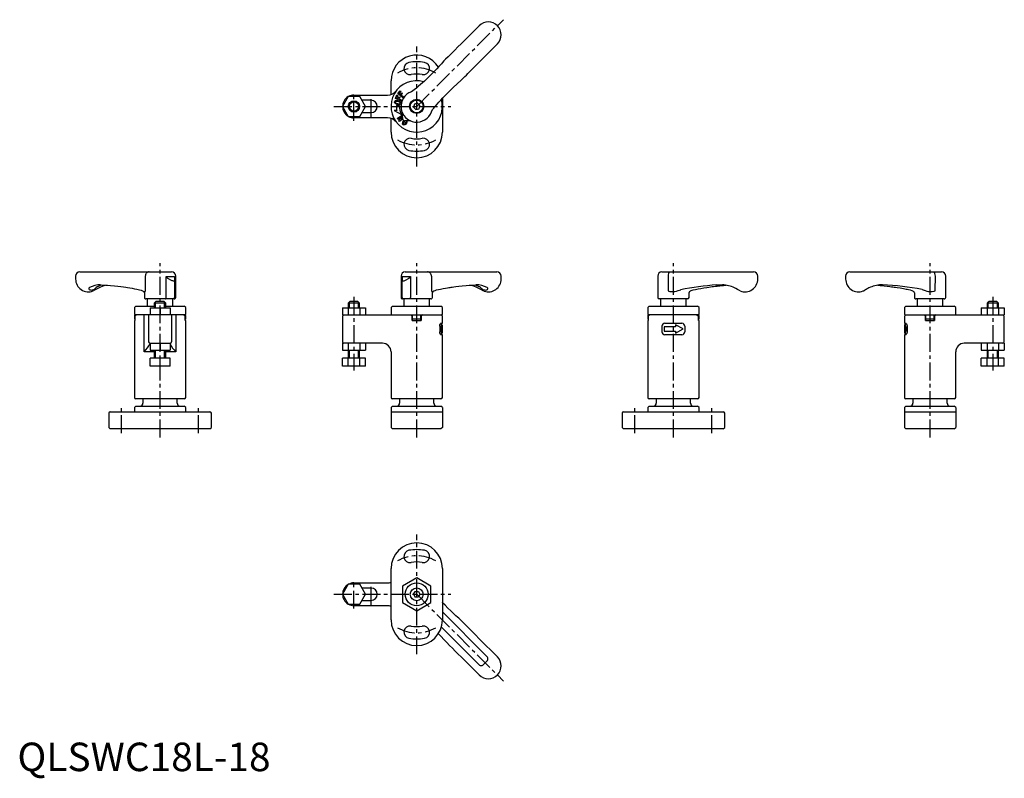
# Model space of a CAD drawing. Extents: x 1 to 346, y -3 to 263.
import ezdxf

# ---------------------------------------------------------------- set-up
doc = ezdxf.new("R2010")
doc.units = 0
doc.header["$LTSCALE"] = 5
doc.linetypes.add('CENTER', pattern=[2, 1.25, -0.25, 0.25, -0.25])
doc.layers.get('0').update_dxf_attribs({"linetype": 'CONTINUOUS'})
doc.layers.add('1', color=1, linetype='CENTER')
doc.layers.add('3', color=3, linetype='CONTINUOUS')
doc.styles.add('STANDARD1', font='txt')

msp = doc.modelspace()

# ---------------------------------------------------------------- linework, layer by layer
for p, q in [((155.56, 254.94), (161.92, 261.3)), ((168.28, 254.94), (161.92, 248.58)), ((131, 237.22), (131, 242.02)), ((133.39, 237.51), (134.21, 238.54)), ((134.43, 238.37), (133.85, 237.64)), ((134.21, 238.54), (134.43, 238.37)), ((115.98, 236.52), (113.96, 233.02)), ((120.02, 236.52), (115.98, 236.52)), ((118, 237.02), (129.75, 237.02)), ((122.04, 233.02), (120.02, 236.52)), ((124, 235.17), (120.8, 235.17)), ((132.51, 235.84), (133.07, 237.03)), ((134.62, 234.85), (132.51, 235.84)), ((133.35, 236.9), (132.94, 236.04)), ((132.94, 236.04), (133.54, 235.76)), ((133.07, 237.03), (133.35, 236.9)), ((135.18, 236.08), (133.39, 237.51)), ((133.54, 235.76), (133.85, 236.41)), ((134.12, 236.28), (133.82, 235.63)), ((133.82, 235.63), (134.78, 235.18)), ((133.85, 237.64), (134.38, 237.21)), ((133.85, 236.41), (134.12, 236.28)), ((134.38, 237.21), (134.82, 237.77)), ((135.04, 237.59), (134.6, 237.04)), ((134.6, 237.04), (135.42, 236.38)), ((134.78, 235.18), (134.62, 234.85)), ((134.82, 237.77), (135.04, 237.59)), ((135.42, 236.38), (135.18, 236.08)), ((149, 235.85), (149, 224.02)), ((113.96, 233.02), (115.98, 229.52)), ((120.02, 229.52), (122.04, 233.02)), ((133.03, 231.65), (132.12, 231.63)), ((132.12, 231.63), (134.7, 230.2)), ((134.01, 233.33), (132.91, 233.39)), ((139.18, 233.84), (138.88, 232.72)), ((138.88, 232.72), (139.7, 231.9)), ((140.3, 234.13), (139.18, 233.84)), ((139.7, 231.9), (140.82, 232.2)), ((141.12, 233.32), (140.3, 234.13)), ((140.82, 232.2), (141.12, 233.32)), ((115.98, 229.52), (120.02, 229.52)), ((129.75, 229.02), (118, 229.02)), ((120.8, 230.87), (124, 230.87)), ((131, 224.02), (131, 228.82)), ((133.19, 228.8), (134.97, 230.11)), ((133.42, 228.5), (133.19, 228.8)), ((134.63, 229.39), (133.42, 228.5)), ((133.72, 228.09), (134.63, 229.39)), ((133.97, 227.75), (133.72, 228.09)), ((135.07, 228.56), (133.97, 227.75)), ((134.97, 229.34), (134.44, 228.56)), ((134.44, 228.56), (134.97, 228.95)), ((134.97, 230.28), (134.97, 230.69)), ((134.97, 228.99), (134.97, 230.28)), ((135.35, 227.96), (135.49, 228.11)), ((135.85, 228), (135.64, 227.74)), ((137.26, 227.99), (135.97, 227.99)), ((137.67, 227.99), (137.26, 227.99)), ((20.4, 173.52), (20.4, 172.52)), ((21.9, 175.02), (54, 175.02)), ((44.83, 173.52), (44.83, 168.52)), ((52.13, 173.43), (55.07, 173.43)), ((52.13, 166.02), (52.13, 173.43)), ((52.33, 173.01), (52.13, 173.43)), ((52.74, 172.72), (52.33, 173.01)), ((54.03, 171.95), (52.74, 172.72)), ((55.07, 173.43), (55.03, 173.01)), ((55.03, 173.01), (55.03, 171.95)), ((55.07, 173.43), (55.07, 166.02)), ((55.5, 166.02), (55.5, 173.52)), ((134.5, 173.52), (134.5, 166.02)), ((134.93, 173.43), (137.87, 173.43)), ((134.93, 166.02), (134.93, 173.43)), ((134.97, 172.72), (134.97, 173.01)), ((134.97, 171.95), (134.97, 172.72)), ((137.26, 172.72), (135.97, 171.95)), ((136, 175.02), (168.1, 175.02)), ((137.67, 173.01), (137.26, 172.72)), ((137.87, 173.43), (137.67, 173.01)), ((137.87, 173.43), (137.87, 166.02)), ((145.17, 173.52), (145.17, 168.52)), ((169.6, 172.52), (169.6, 173.52)), ((224.5, 173.52), (224.5, 166.02)), ((226, 175.02), (258.1, 175.02)), ((228.14, 173.52), (228.16, 168.53)), ((259.6, 172.52), (259.6, 173.52)), ((290.4, 173.52), (290.4, 172.52)), ((291.9, 175.02), (324, 175.02)), ((321.84, 168.52), (321.86, 173.52)), ((321.86, 173.52), (321.86, 173.52)), ((325.5, 166.02), (325.5, 173.52)), ((25.05, 169.35), (25.07, 169.13)), ((160.49, 170.5), (161.78, 169.95)), ((160.79, 170.52), (160.83, 170.52)), ((164.93, 169.13), (164.94, 169.35)), ((245.17, 170.43), (247.2, 170.52)), ((303.35, 170.52), (302.8, 170.52)), ((44.5, 167.75), (44.5, 166.02)), ((145.5, 166.02), (145.5, 167.73)), ((231.67, 168.49), (232.14, 168.66)), ((231.67, 168.49), (231.67, 168.49)), ((232.14, 168.66), (232.56, 168.77)), ((235.5, 166.02), (235.5, 167.75)), ((314.5, 167.73), (314.5, 166.02)), ((317.2, 168.82), (318.34, 168.48)), ((41.5, 163), (41, 162.5)), ((41, 162.5), (41, 160.25)), ((41.5, 163), (47.99, 163)), ((55, 165.52), (45, 165.52)), ((45.5, 165.52), (45.5, 163)), ((46.5, 162.4), (46.5, 160)), ((46.5, 162.4), (53.5, 162.4)), ((48.7, 164.8), (48, 164.1)), ((48, 164.1), (48, 162.4)), ((52, 164.1), (48, 164.1)), ((48.7, 164.8), (51.3, 164.8)), ((50, 162.4), (50, 160)), ((52, 164.1), (51.3, 164.8)), ((52, 162.4), (52, 164.1)), ((52, 163), (58.5, 163)), ((53.5, 162.4), (53.5, 160)), ((54.5, 163), (54.5, 165.52)), ((59, 162.5), (58.5, 163)), ((59, 160.25), (59, 162.5)), ((113.96, 162.4), (113.96, 160)), ((113.96, 162.4), (122.04, 162.4)), ((115.98, 162.4), (115.98, 160)), ((116.7, 164.8), (116, 164.1)), ((116, 164.1), (116, 162.4)), ((120, 164.1), (116, 164.1)), ((116.7, 164.8), (119.3, 164.8)), ((120, 164.1), (119.3, 164.8)), ((120, 162.4), (120, 164.1)), ((120.02, 162.4), (120.02, 160)), ((122.04, 162.4), (122.04, 160)), ((131.5, 163), (131, 162.5)), ((131, 162.5), (131, 160.25)), ((131.5, 163), (148.5, 163)), ((145, 165.52), (135, 165.52)), ((135.5, 165.52), (135.5, 163)), ((144.5, 163), (144.5, 165.52)), ((149, 162.5), (148.5, 163)), ((149, 160.25), (149, 162.5)), ((221.5, 163), (221, 162.5)), ((221, 162.5), (221, 160.25)), ((221.5, 163), (238.5, 163)), ((235, 165.52), (225, 165.52)), ((225.5, 165.52), (225.5, 163)), ((234.5, 163), (234.5, 165.52)), ((239, 162.5), (238.5, 163)), ((239, 160.25), (239, 162.5)), ((311.5, 163), (311, 162.5)), ((311, 162.5), (311, 160.25)), ((311.5, 163), (328.5, 163)), ((325, 165.52), (315, 165.52)), ((315.5, 165.52), (315.5, 163)), ((324.5, 163), (324.5, 165.52)), ((329, 162.5), (328.5, 163)), ((329, 160.25), (329, 162.5)), ((337.96, 162.4), (337.96, 160)), ((337.96, 162.4), (346.04, 162.4)), ((339.98, 162.4), (339.98, 160)), ((340.7, 164.8), (340, 164.1)), ((340, 164.1), (340, 162.4)), ((344, 164.1), (340, 164.1)), ((340.7, 164.8), (343.3, 164.8)), ((344, 164.1), (343.3, 164.8)), ((344, 162.4), (344, 164.1)), ((344.02, 162.4), (344.02, 160)), ((346.04, 162.4), (346.04, 160)), ((41, 160.25), (41.25, 160)), ((41.25, 160), (41, 159.75)), ((41, 159.75), (41, 158.5)), ((41.76, 160), (41.14, 159.5)), ((41.14, 159.5), (41.14, 158)), ((58.75, 160), (41.25, 160)), ((44.46, 147), (44.46, 160)), ((46, 160), (46, 150.5)), ((54, 160), (54, 150.5)), ((55.54, 160), (55.54, 147)), ((58.86, 159.5), (58.24, 160)), ((58.75, 160), (59, 160.25)), ((59, 159.75), (58.75, 160)), ((58.86, 158), (58.86, 159.5)), ((59, 158.5), (59, 159.75)), ((113.96, 160), (148.75, 160)), ((114.5, 160), (114, 159.5)), ((114, 159.5), (114, 150.5)), ((131, 160.25), (131.25, 160)), ((138.4, 159.5), (137.9, 160)), ((138.4, 158), (138.4, 159.5)), ((138.5, 158), (138.5, 160)), ((141.5, 158), (141.5, 160)), ((142.1, 160), (141.6, 159.5)), ((141.6, 159.5), (141.6, 158)), ((149, 159.5), (148.5, 160)), ((148.75, 160), (149, 160.25)), ((149, 157), (149, 159.5)), ((221, 160.25), (221.25, 160)), ((221.25, 160), (221, 159.75)), ((221, 159.75), (221, 158.5)), ((221.76, 160), (221.14, 159.5)), ((221.14, 159.5), (221.14, 158)), ((238.75, 160), (221.25, 160)), ((238.24, 160), (238.86, 159.5)), ((238.75, 160), (239, 160.25)), ((239, 159.75), (238.75, 160)), ((238.86, 158), (238.86, 159.5)), ((239, 158.5), (239, 159.75)), ((311, 160.25), (311.25, 160)), ((311.5, 160), (311, 159.5)), ((311, 159.5), (311, 157)), ((311.25, 160), (346.04, 160)), ((317.9, 160), (318.4, 159.5)), ((318.4, 158), (318.4, 159.5)), ((318.5, 158), (318.5, 160)), ((321.5, 158), (321.5, 160)), ((322.1, 160), (321.6, 159.5)), ((321.6, 159.5), (321.6, 158)), ((328.75, 160), (329, 160.25)), ((346, 159.5), (345.5, 160)), ((346, 150.5), (346, 159.5)), ((41.13, 158.5), (41, 158.5)), ((41, 158), (41, 131)), ((41, 158), (41.14, 158)), ((41.14, 158.5), (41.13, 158.5)), ((58.87, 158.5), (58.86, 158.5)), ((58.86, 158), (59, 158)), ((59, 158.5), (58.87, 158.5)), ((59, 131), (59, 158)), ((138.4, 158), (141.6, 158)), ((141.5, 158.5), (138.5, 158.5)), ((148.06, 156), (148.06, 154)), ((148.11, 155.75), (148.11, 154.25)), ((149, 155.75), (148.11, 155.75)), ((148.41, 155.75), (148.41, 154.25)), ((148.49, 157), (149, 157)), ((148.7, 155.75), (148.7, 157)), ((148.7, 156.5), (148.96, 156.5)), ((148.96, 156.5), (148.96, 155.75)), ((149, 154.25), (149, 155.75)), ((221.13, 158.5), (221, 158.5)), ((221, 158), (221, 131)), ((221, 158), (221.14, 158)), ((221.14, 158.5), (221.13, 158.5)), ((226, 156), (226, 154)), ((226.8, 155.75), (226.8, 154.25)), ((230.8, 155.75), (226.8, 155.75)), ((227, 157), (233, 157)), ((230.8, 156.5), (230.8, 155.75)), ((233.4, 155), (230.8, 156.5)), ((234, 156), (234, 154)), ((238.87, 158.5), (238.86, 158.5)), ((238.86, 158), (239, 158)), ((239, 158.5), (238.87, 158.5)), ((239, 131), (239, 158)), ((311, 157), (311.51, 157)), ((311, 155.75), (311, 154.25)), ((311.04, 155.75), (311, 155.75)), ((311.34, 156.5), (311.04, 156.5)), ((311.04, 156.5), (311.04, 155.75)), ((311.3, 157), (311.3, 156.5)), ((311.94, 156), (311.94, 154)), ((318.4, 158), (321.6, 158)), ((321.5, 158.5), (318.5, 158.5)), ((148.11, 154.25), (149, 154.25)), ((149, 153), (148.49, 153)), ((148.7, 153), (148.7, 154.25)), ((148.7, 153.5), (148.96, 153.5)), ((148.96, 154.25), (148.96, 153.5)), ((149, 131), (149, 153)), ((226.8, 154.25), (230.8, 154.25)), ((233, 153), (227, 153)), ((230.8, 153.5), (233.4, 155)), ((230.8, 154.25), (230.8, 153.5)), ((311, 154.25), (311.04, 154.25)), ((311, 153), (311, 131)), ((311.51, 153), (311, 153)), ((311.04, 154.25), (311.04, 153.5)), ((311.34, 153.5), (311.04, 153.5)), ((311.3, 153.5), (311.3, 153)), ((311.94, 155), (311.67, 155)), ((46.5, 150), (46.45, 149.83)), ((46.5, 150), (46.5, 147.6)), ((46.5, 150), (53.5, 150)), ((50, 150), (50, 147.6)), ((53.5, 150), (53.5, 147.6)), ((53.55, 149.83), (53.5, 150)), ((113.96, 150), (113.96, 147.6)), ((128, 150), (113.96, 150)), ((115.98, 150), (115.98, 147.6)), ((120.02, 150), (120.02, 147.6)), ((122.04, 150), (122.04, 147.6)), ((346.04, 150), (332, 150)), ((337.96, 150), (337.96, 147.6)), ((339.98, 150), (339.98, 147.6)), ((344.02, 150), (344.02, 147.6)), ((346.04, 150), (346.04, 147.6)), ((48, 147), (44.46, 147)), ((46.5, 147.6), (53.5, 147.6)), ((48, 147.6), (48, 144.8)), ((52, 144.8), (52, 147.6)), ((55.54, 147), (52, 147)), ((113.96, 147.6), (122.04, 147.6)), ((116, 147.6), (116, 144.8)), ((120, 144.8), (120, 147.6)), ((131, 147), (131, 131)), ((329, 131), (329, 147)), ((337.96, 147.6), (346.04, 147.6)), ((340, 147.6), (340, 144.8)), ((344, 144.8), (344, 147.6)), ((46.5, 142), (46.5, 144.8)), ((53.5, 144.8), (46.5, 144.8)), ((53.5, 142), (46.5, 142)), ((50, 142), (50, 144.8)), ((53.5, 142), (53.5, 144.8)), ((113.96, 142), (113.96, 144.8)), ((122.04, 144.8), (113.96, 144.8)), ((122.04, 142), (113.96, 142)), ((115.98, 142), (115.98, 144.8)), ((120.02, 142), (120.02, 144.8)), ((122.04, 142), (122.04, 144.8)), ((337.96, 142), (337.96, 144.8)), ((346.04, 144.8), (337.96, 144.8)), ((346.04, 142), (337.96, 142)), ((339.98, 142), (339.98, 144.8)), ((344.02, 142), (344.02, 144.8)), ((346.04, 142), (346.04, 144.8)), ((41.5, 128), (41, 127.5)), ((58.5, 130.5), (41.5, 130.5)), ((41.5, 128), (58.5, 128)), ((44, 130.5), (44, 129)), ((56, 129), (56, 130.5)), ((59, 127.5), (58.5, 128)), ((131.5, 128), (131, 127.5)), ((148.5, 130.5), (131.5, 130.5)), ((131.5, 128), (148.5, 128)), ((134, 130.5), (134, 129)), ((146, 129), (146, 130.5)), ((149, 127.5), (148.5, 128)), ((221.5, 128), (221, 127.5)), ((238.5, 130.5), (221.5, 130.5)), ((221.5, 128), (238.5, 128)), ((224, 130.5), (224, 129)), ((236, 129), (236, 130.5)), ((239, 127.5), (238.5, 128)), ((311.5, 128), (311, 127.5)), ((328.5, 130.5), (311.5, 130.5)), ((311.5, 128), (328.5, 128)), ((314, 130.5), (314, 129)), ((326, 129), (326, 130.5)), ((329, 127.5), (328.5, 128)), ((32, 125.5), (32, 120.5)), ((32.5, 126), (67.5, 126)), ((41, 127.5), (41, 126)), ((59, 126), (59, 127.5)), ((68, 120.5), (68, 125.5)), ((131, 127.5), (131, 120.5)), ((131, 126), (149, 126)), ((149, 127.5), (149, 120.5)), ((212, 125.5), (212, 120.5)), ((212.5, 126), (247.5, 126)), ((221, 127.5), (221, 126)), ((239, 126), (239, 127.5)), ((248, 120.5), (248, 125.5)), ((311, 127.5), (311, 120.5)), ((311, 126), (329, 126)), ((329, 127.5), (329, 120.5)), ((32, 120.5), (32.5, 120)), ((67.5, 120), (32.5, 120)), ((67.5, 120), (68, 120.5)), ((131.5, 120), (131, 120.5)), ((148.5, 120), (131.5, 120)), ((149, 120.5), (148.5, 120)), ((212, 120.5), (212.5, 120)), ((247.5, 120), (212.5, 120)), ((247.5, 120), (248, 120.5)), ((311, 120.5), (311.5, 120)), ((328.5, 120), (311.5, 120)), ((328.5, 120), (329, 120.5)), ((131, 53), (131, 71)), ((149, 71), (149, 53)), ((118, 66), (129.75, 66)), ((140, 67.77), (135, 64.89)), ((145, 64.89), (140, 67.77)), ((115.98, 65.5), (113.96, 62)), ((120.02, 65.5), (115.98, 65.5)), ((122.04, 62), (120.02, 65.5)), ((124, 64.15), (120.8, 64.15)), ((135, 64.89), (135, 59.11)), ((138.85, 62), (139.42, 63)), ((139.42, 63), (140.58, 63)), ((140.58, 63), (141.15, 62)), ((145, 59.11), (145, 64.89)), ((113.96, 62), (115.98, 58.5)), ((120.02, 58.5), (122.04, 62)), ((120.8, 59.85), (124, 59.85)), ((135, 59.11), (140, 56.23)), ((138.85, 62), (139.42, 61)), ((140.58, 61), (139.42, 61)), ((140, 56.23), (145, 59.11)), ((141.15, 62), (140.58, 61)), ((115.98, 58.5), (120.02, 58.5)), ((129.75, 58), (118, 58)), ((164.61, 40.22), (149, 55.83)), ((148.65, 50.52), (161.78, 37.39)), ((161.92, 46.44), (168.28, 40.08)), ((155.56, 40.08), (161.92, 33.72)), ((163.48, 37.39), (164.61, 38.52))]:
    msp.add_line(p, q)
at = {"flags": 128}
for points in [[(155.56, 254.94), (154.48, 253.87), (153.35, 252.75), (152.17, 251.58), (151.04, 250.46), (150.1, 249.55), (149.52, 248.97), (149.08, 248.47), (148.67, 248), (148.25, 247.53), (147.76, 246.99), (147.06, 246.23), (146.2, 245.34), (145.22, 244.34), (144.28, 243.42), (143.4, 242.58), (142.71, 241.93), (142.07, 241.35), (141.34, 240.69), (140.66, 240.1), (139.91, 239.45), (139.07, 238.78), (138.14, 238.19)], [(145.17, 231.16), (145.56, 231.9), (145.98, 232.46), (146.32, 232.87), (146.58, 233.16), (147.19, 233.83), (147.74, 234.46), (148.46, 235.26), (149.16, 236.02), (149.98, 236.88), (151.45, 238.38), (152.77, 239.65), (154.21, 240.98), (155.6, 242.21), (156.9, 243.49), (157.41, 244), (157.98, 244.59), (158.71, 245.34), (159.62, 246.25), (160.69, 247.33), (161.92, 248.58)], [(132.21, 234.59), (132.3, 234.83), (132.44, 234.97)], [(133.45, 235.03), (134.01, 234.86), (134.36, 234.58)], [(132.28, 234.16), (132.2, 234.39), (132.21, 234.59)], [(133.19, 233.71), (132.63, 233.88), (132.28, 234.16)], [(132.61, 234.71), (132.51, 234.62), (132.47, 234.54)], [(132.47, 234.54), (132.49, 234.42), (132.53, 234.33)], [(134.04, 234.02), (134.13, 234.1), (134.17, 234.19)], [(134.17, 234.19), (134.16, 234.31), (134.12, 234.4)], [(134.45, 234.13), (134.35, 233.9), (134.21, 233.77)], [(134.36, 234.58), (134.46, 234.34), (134.45, 234.13)], [(134.97, 230.69), (134.93, 230.88), (134.93, 230.89)], [(137.87, 227.95), (137.86, 227.95), (137.67, 227.99)], [(135.23, 226.62), (135.05, 226.81), (134.98, 227)], [(135.66, 226.5), (135.4, 226.52), (135.23, 226.62)], [(135.3, 227.04), (135.34, 226.92), (135.4, 226.85)], [(135.4, 226.85), (135.51, 226.81), (135.6, 226.82)], [(136.46, 227.14), (136.06, 226.7), (135.66, 226.5)], [(134.97, 173.01), (134.93, 173.42), (134.93, 173.43)], [(28.22, 169.95), (29.14, 170.36), (29.57, 170.49)], [(29.17, 170.52), (31.06, 170.41), (32.67, 170.27), (34.07, 170.13), (35.26, 169.99), (36.31, 169.86), (37.23, 169.73), (38.02, 169.62), (38.64, 169.52), (39.36, 169.41), (40.19, 169.26), (41.09, 169.1), (41.92, 168.94), (42.75, 168.78), (43.35, 168.64), (43.66, 168.52), (44.11, 168.28), (44.3, 168.14)], [(55.03, 171.95), (54.99, 171.87), (54.88, 171.82), (54.69, 171.81), (54.49, 171.83), (54.26, 171.88), (54.03, 171.95)], [(135.97, 171.95), (135.68, 171.87), (135.44, 171.82), (135.22, 171.81), (135.08, 171.83), (135, 171.88), (134.97, 171.95)], [(145.71, 168.12), (146.01, 168.33), (146.46, 168.55), (146.99, 168.72), (147.63, 168.85), (148.37, 169), (149.23, 169.16), (150.09, 169.31), (150.82, 169.43), (151.3, 169.51), (151.7, 169.57), (152.03, 169.62), (152.45, 169.69), (153.01, 169.77), (153.71, 169.86), (154.75, 169.99), (155.97, 170.13), (157.37, 170.28), (158.98, 170.41), (160.79, 170.52)], [(235.7, 168.14), (235.87, 168.26), (236.06, 168.38), (236.26, 168.48), (236.9, 168.71), (237.75, 168.88), (238.69, 169.06), (239.67, 169.24), (240.7, 169.42), (241.72, 169.58), (242.41, 169.68), (243.03, 169.77), (243.58, 169.84), (244.06, 169.91), (244.61, 169.97), (245.31, 170.06), (246.34, 170.17), (247.59, 170.3), (248.5, 170.37)], [(301.64, 170.36), (302.54, 170.28), (303.88, 170.15), (305, 170.02), (305.93, 169.91), (306.51, 169.83), (306.97, 169.77), (307.44, 169.7), (307.94, 169.63), (308.47, 169.55), (309.56, 169.37), (310.64, 169.18), (311.58, 169), (312, 168.92), (312.45, 168.83), (313.05, 168.71), (313.57, 168.54), (314.12, 168.24), (314.29, 168.12)], [(25.07, 169.13), (25.2, 168.86), (25.39, 168.73)], [(26.52, 168.73), (26.82, 168.9), (27.1, 169.13)], [(27.25, 168.7), (26.8, 168.45), (26.55, 168.33)], [(44.83, 168.52), (44.83, 168.49), (44.82, 168.4), (44.8, 168.31), (44.71, 168.12), (44.53, 167.81), (44.5, 167.75)], [(51.94, 165.52), (51.98, 165.53), (52.01, 165.56), (52.05, 165.6), (52.08, 165.67), (52.1, 165.74), (52.12, 165.83), (52.13, 165.92), (52.13, 166.02)], [(138.06, 165.52), (138.02, 165.53), (137.99, 165.56), (137.95, 165.6), (137.92, 165.67), (137.9, 165.74), (137.88, 165.83), (137.87, 165.92), (137.87, 166.02)], [(163.67, 168.26), (163.28, 168.41), (162.75, 168.7)], [(162.9, 169.13), (163.23, 168.86), (163.48, 168.73)], [(164.61, 168.73), (164.82, 168.9), (164.93, 169.13)], [(228.16, 168.53), (228.16, 168.52)], [(228.16, 168.52), (228.16, 168.51), (228.17, 168.47), (228.17, 168.45), (228.21, 168.4), (228.41, 168.3), (228.77, 168.19), (229.24, 168.12), (229.32, 168.11)], [(296.54, 168.33), (296.72, 168.41), (297.25, 168.7)], [(320.69, 168.13), (321.44, 168.25), (321.74, 168.37), (321.81, 168.43), (321.83, 168.47), (321.84, 168.52)], [(148.06, 156), (148.07, 156.2), (148.1, 156.4), (148.15, 156.57), (148.21, 156.72), (148.34, 156.93), (148.49, 157)], [(311.94, 155.05), (311.55, 155.74), (311.34, 156.5)], [(311.51, 157), (311.65, 156.94), (311.78, 156.75), (311.88, 156.47), (311.93, 156.14), (311.94, 156)], [(148.49, 153), (148.35, 153.06), (148.22, 153.25), (148.12, 153.53), (148.07, 153.86), (148.06, 154)], [(311.34, 153.5), (311.55, 154.26), (311.94, 154.95)], [(311.94, 154), (311.93, 153.8), (311.9, 153.6), (311.85, 153.43), (311.79, 153.28), (311.66, 153.07), (311.51, 153)], [(161.92, 46.44), (160.64, 47.74), (159.36, 49.02), (158.13, 50.27), (157.08, 51.34), (156.23, 52.2), (155.7, 52.72), (155.19, 53.17), (154.72, 53.58), (154.27, 53.99), (153.7, 54.5), (152.89, 55.25), (151.92, 56.18), (150.9, 57.19), (149.97, 58.15), (149.1, 59.06), (149, 59.17)], [(164.61, 38.52), (164.82, 38.82), (164.93, 39.1)], [(162.9, 37.07), (163.23, 37.2), (163.48, 37.39)]]:
    msp.add_lwpolyline(points, dxfattribs=at)
for centre, radius in [((118, 233.02), 2), ((140, 233.02), 2.5), ((140, 233.02), 2.25), ((140, 62), 4), ((140, 62), 2.25)]:
    msp.add_circle(centre, radius)
for centre, radius, start, end in [((165.1, 258.12), 4.5, 315, 135), ((140, 242.02), 9, 32.2089, 180), ((140, 233.02), 15.65, 80, 100), ((137.66, 246.31), 2.15, 100, 280), ((142.34, 246.31), 2.15, 260, 80), ((140, 233.02), 9, 74.4737, 15.8433), ((140, 233.02), 11.35, 80, 100), ((129.75, 241.02), 4, 270, 322.0201), ((118, 233.02), 4, 121.045, 178.955), ((118, 233.02), 4, 90, 118.955), ((124, 233.02), 2.15, 270, 90), ((133.03, 233.71), 1.38, 72.3153, 115.2708), ((140, 233.02), 5.5, 109.8056, 340.1958), ((118, 233.02), 4, 181.045, 238.955), ((133.38, 235.45), 1.4, 232.6762, 264.8261), ((132.97, 233.55), 1.22, 70.1606, 107.5643), ((140, 233.02), 7.1, 177, 191.1458), ((133.62, 235.06), 1.42, 252.045, 294.2159), ((133.69, 235.27), 1.3, 250.3289, 285.8029), ((133.26, 233.31), 1.39, 51.6784, 84.8344), ((140, 233.02), 6, 177, 208), ((118, 233.02), 4, 241.045, 270), ((129.75, 225.02), 4, 37.9799, 90), ((135.97, 228.99), 1, 180, 270), ((136.37, 227.01), 1.39, 137.3371, 180.5568), ((135.22, 228.28), 1.32, 315.4632, 347.1136), ((135.46, 228.08), 1.37, 316.3645, 355.986), ((136.52, 226.88), 1.23, 135.2692, 172.362), ((134.92, 228.08), 1.44, 298.2674, 329.7208), ((140, 224.02), 9, 180, 0), ((137.66, 219.72), 2.15, 80, 260), ((140, 233.02), 11.35, 260, 280), ((142.34, 219.72), 2.15, 280, 100), ((140, 233.02), 15.65, 260, 280), ((21.9, 173.52), 1.5, 90, 179.9999), ((46.39, 173.52), 1.56, 140.7276, 180.1651), ((46.25, 173.63), 1.39, 90.6095, 140.6496), ((54, 173.52), 1.5, 0.0001, 89.9999), ((136, 173.52), 1.5, 90, 179.9999), ((143.75, 173.64), 1.38, 39.2529, 89.4037), ((143.61, 173.52), 1.56, 359.8352, 39.2768), ((168.1, 173.52), 1.5, 0.0001, 90), ((226, 173.52), 1.5, 90.0001, 179.9999), ((231.8, 173.55), 3.66, 164.821, 180.5324), ((228.95, 174.39), 0.69, 115.2099, 170.2603), ((258.1, 173.52), 1.5, 0.0001, 90), ((291.9, 173.52), 1.5, 90, 179.9999), ((321.04, 174.39), 0.7, 9.7974, 63.6541), ((318.2, 173.55), 3.66, 359.4679, 15.186), ((324, 173.52), 1.5, 0.0001, 90), ((24.9, 172.52), 4.5, 180, 291.5342), ((25.39, 169.1), 0.416, 109.7248, 143.4349), ((29.28, 162.09), 8.43, 90.7561, 118.5736), ((32.81, 162.58), 8.69, 121.9194, 131.1011), ((33.74, 158.09), 12.44, 111.7372, 121.4493), ((33.52, 159.76), 10.81, 101.0558, 113.9314), ((156.48, 159.79), 10.78, 66.0472, 78.9558), ((160.55, 161.41), 9.11, 62.5344, 88.4422), ((156.48, 158.53), 11.95, 58.35, 68.478), ((157.43, 162.91), 8.27, 48.6687, 58.3108), ((165.11, 172.52), 4.5, 251.3851, 0.0231), ((164.6, 169.1), 0.424, 36.8821, 68.9779), ((252.02, 69.52), 101.14, 93.887, 101.0969), ((246.6, 159.55), 10.98, 63.8164, 86.8623), ((230.21, 127.42), 47.05, 60.4065, 63.1786), ((255.1, 172.52), 4.5, 248.4823, 0), ((294.9, 172.52), 4.5, 180, 291.3568), ((302.94, 159.56), 10.76, 113.9091, 121.9146), ((304.04, 157.27), 13.31, 95.3696, 114.2376), ((297.72, 67.1), 103.57, 79.1583, 86.8829), ((25.96, 170.61), 1.96, 253.2308, 286.7692), ((44.06, 167.77), 0.436, 357.2452, 57.5012), ((45, 166.02), 0.5, 179.9998, 270.0001), ((54.59, 166), 0.482, 272.4267, 2.2367), ((55, 166.02), 0.5, 269.9999, 0.0002), ((135, 166.02), 0.5, 179.9999, 270), ((135.41, 166), 0.482, 177.7633, 267.5733), ((145, 166.02), 0.5, 269.9999, 0.0002), ((147.57, 169.07), 2.46, 192.8807, 212.8636), ((145.94, 167.75), 0.438, 121.7742, 182.4548), ((164.04, 170.61), 1.96, 253.2308, 286.7692), ((225, 166.02), 0.5, 180, 270), ((229.51, 174.4), 6.3, 268.301, 290.0089), ((235, 166.02), 0.5, 270, 0), ((235.97, 167.75), 0.473, 124.767, 180.774), ((314.06, 167.74), 0.44, 358.0402, 58.2468), ((315, 166.02), 0.5, 179.9998, 270.0001), ((320.23, 173.11), 5, 247.7302, 275.292), ((325, 166.02), 0.5, 269.9999, 0.0002), ((227, 156), 1, 90.0119, 179.9882), ((233, 156), 1, 0.0001, 89.9998), ((314.53, 157.09), 3.54, 189.5263, 216.0725), ((227, 154), 1, 180, 270.0001), ((233, 154), 1, 270.0116, 359.9883), ((314.53, 152.91), 3.54, 143.9277, 170.4736), ((36.3, 154.84), 11.32, 316.1587, 333.7066), ((46.5, 150.5), 0.5, 180, 270), ((53.5, 150.5), 0.5, 270, 0), ((62.32, 153.87), 9.65, 204.7602, 225.3745), ((114.5, 150.5), 0.5, 180, 270), ((128, 147), 3, 0, 90), ((332, 147), 3, 90, 180), ((345.5, 150.5), 0.5, 270, 0), ((41.5, 131), 0.5, 180, 270), ((43, 129), 1, 270, 0), ((57, 129), 1, 180, 270), ((58.5, 131), 0.5, 270, 0), ((131.5, 131), 0.5, 180, 270), ((133, 129), 1, 270, 0), ((147, 129), 1, 180, 270), ((148.5, 131), 0.5, 270, 0), ((221.5, 131), 0.5, 180, 270), ((223, 129), 1, 270, 0), ((237, 129), 1, 180, 270), ((238.5, 131), 0.5, 270, 0), ((311.5, 131), 0.5, 180, 270), ((313, 129), 1, 270, 0), ((327, 129), 1, 180, 270), ((328.5, 131), 0.5, 270, 0), ((32.5, 125.5), 0.5, 90, 180), ((67.5, 125.5), 0.5, 0, 90), ((212.5, 125.5), 0.5, 90, 180), ((247.5, 125.5), 0.5, 0, 90), ((140, 71), 9, 0, 180), ((137.66, 75.29), 2.15, 100, 280), ((140, 62), 15.65, 80, 100), ((142.34, 75.29), 2.15, 260, 80), ((140, 62), 11.35, 80, 100), ((118, 62), 4, 90, 118.955), ((129.84, 69.26), 3.26, 268.4371, 290.786), ((118, 62), 4, 121.045, 178.955), ((124, 62), 2.15, 270, 90), ((118, 62), 4, 181.045, 238.955), ((118, 62), 4, 241.045, 270), ((129.84, 54.74), 3.26, 69.214, 91.5629), ((140, 53), 9, 180, 0), ((137.66, 48.71), 2.15, 80, 260), ((140, 62), 11.35, 260, 280), ((142.34, 48.71), 2.15, 280, 100), ((140, 62), 15.65, 260, 280), ((283.73, 173.62), 185.1, 222.6595, 226.1756), ((165.1, 36.9), 4.5, 225, 45), ((163.76, 39.37), 1.2, 347.0389, 45.0002), ((162.63, 38.24), 1.2, 225, 282.961)]:
    msp.add_arc(centre, radius, start, end)
at = {"layer": '1'}
for p, q in [((140, 233.02), (170.41, 263.42)), ((140, 212.02), (140, 254.02)), ((118, 228.02), (118, 238.02)), ((124, 229.37), (124, 236.67)), ((111, 233.02), (152, 233.02)), ((50, 117), (50, 178.02)), ((140, 117), (140, 178.02)), ((230, 117), (230, 178.02)), ((320, 117), (320, 178.02)), ((118, 166.3), (118, 140.5)), ((342, 166.3), (342, 140.5)), ((36.5, 118.5), (36.5, 127.5)), ((63.5, 118.5), (63.5, 127.5)), ((216.5, 118.5), (216.5, 127.5)), ((243.5, 118.5), (243.5, 127.5)), ((140, 41), (140, 83)), ((118, 57), (118, 67)), ((124, 58.35), (124, 65.65)), ((111, 62), (152, 62)), ((140, 62), (170.41, 31.59))]:
    msp.add_line(p, q, dxfattribs=at)
for centre, start, end in [((140, 233.02), 60.1659, 119.8341), ((140, 233.02), 240.1659, 299.8341), ((140, 62), 60.1659, 119.8341), ((140, 62), 60.1659, 119.8341), ((140, 62), 240.1659, 299.8341)]:
    msp.add_arc(centre, 13.5, start, end, dxfattribs=at)
at = {"layer": '3'}
for p, q in [((48.38, 162.4), (48.38, 164.48)), ((51.62, 162.4), (51.62, 164.48)), ((116.38, 162.4), (116.38, 164.48)), ((119.62, 162.4), (119.62, 164.48)), ((340.38, 162.4), (340.38, 164.48)), ((343.62, 162.4), (343.62, 164.48)), ((48.38, 144.8), (48.38, 147.6)), ((51.62, 144.8), (51.62, 147.6)), ((116.38, 144.8), (116.38, 147.6)), ((119.62, 144.8), (119.62, 147.6)), ((340.38, 144.8), (340.38, 147.6)), ((343.62, 144.8), (343.62, 147.6))]:
    msp.add_line(p, q, dxfattribs=at)
msp.add_circle((118, 233.02), 1.62, dxfattribs=at)

# ---------------------------------------------------------------- texts
at = {"color": 3, "style": 'STANDARD1'}
msp.add_text('QLSWC18L-18', height=10, dxfattribs=at).set_placement((0, 0))

doc.saveas('drawing.dxf')
